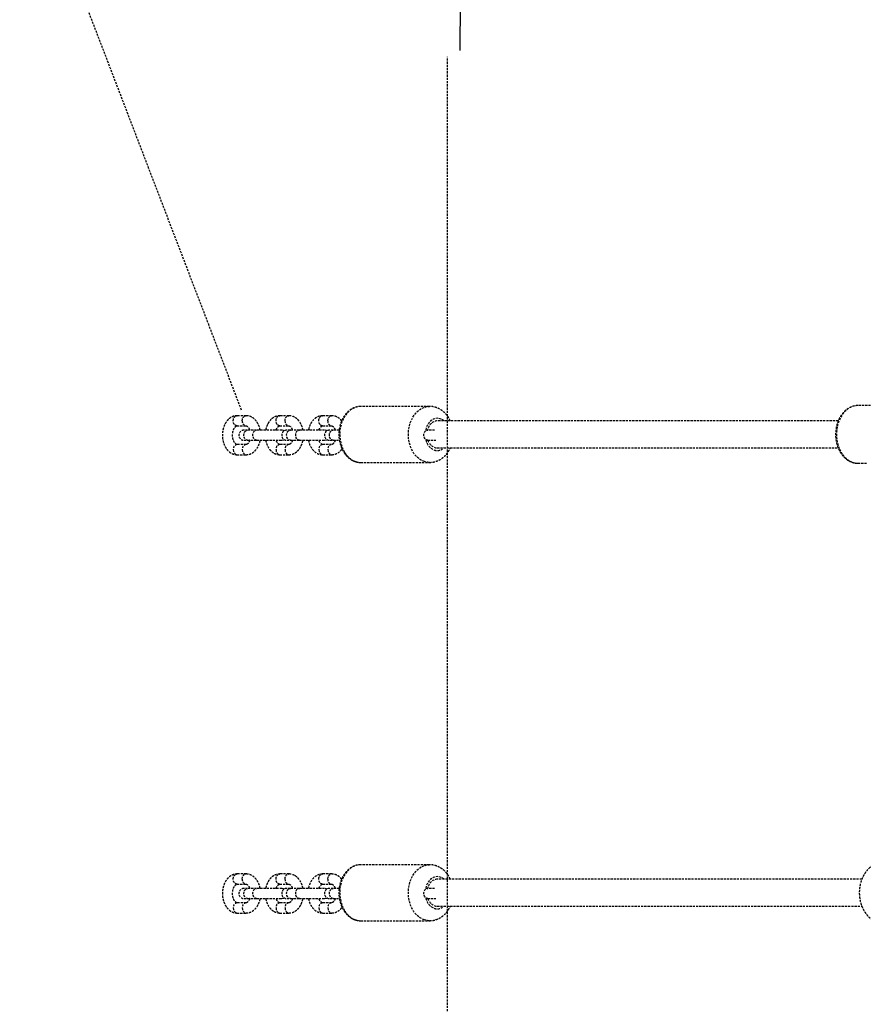
# Model space of a CAD drawing. Units: millimetres. Extents: x 150671 to 163405, y 22006 to 34260.
# Drawn here: x 153302 to 153799, y 25426 to 26006 of the extents above; entities that cross this region are included whole.
import ezdxf

# ---------------------------------------------------------------- set-up
doc = ezdxf.new("R2010")
doc.units = ezdxf.units.MM
doc.header["$PDSIZE"] = -1
doc.linetypes.add('HIDDEN', pattern=[1.905, 1.27, -0.635])
doc.styles.add('ROMANS8', font='romans.shx')
doc.dimstyles.new('ISO-25$0', dxfattribs={"dimtxt": 2.5, "dimasz": 2.5, "dimexe": 1.25, "dimexo": 0.625, "dimtad": 1, "dimtxsty": 'Standard', "dimcen": 2.5, "dimadec": 0, "dimazin": 0, "dimtfac": 1, "dimtmove": 0, "dimatfit": 3, "dimfxl": 1, "dimarcsym": 0})
doc.dimstyles.new('ISO-25$4', dxfattribs={"dimtxt": 2.5, "dimasz": 2.5, "dimexe": 1.25, "dimexo": 0.625, "dimtad": 1, "dimtxsty": 'Standard', "dimcen": 2.5, "dimadec": 0, "dimazin": 0, "dimtfac": 1, "dimtmove": 0, "dimatfit": 3, "dimfxl": 1, "dimarcsym": 0})

# ---------------------------------------------------------------- blocks, each defined once
blk = doc.blocks.new('*D25')
at = {"color": 0, "linetype": 'HIDDEN', "lineweight": -2, "transparency": 16777216}
for p, q in [((154682.13, 29677.27), (151099.72, 29677.27)), ((151100.72, 29577.27), (151100.72, 26749.57)), ((151100.72, 23583.77), (151100.72, 26411.47)), ((154640.56, 23483.77), (151099.72, 23483.77))]:
    blk.add_line(p, q, dxfattribs=at)
at = {"color": 0, "linetype": 'HIDDEN', "transparency": 16777216}
for points in [[(151084.05, 29577.27), (151117.38, 29577.27), (151100.72, 29677.27)], [(151084.05, 23583.77), (151117.38, 23583.77), (151100.72, 23483.77)]]:
    blk.add_solid(points, dxfattribs=at)
at = {"layer": 'Defpoints', "color": 0, "linetype": 'HIDDEN', "transparency": 16777216}
for p in [(154683.13, 29677.27), (151100.72, 23483.77), (154641.56, 23483.77)]:
    blk.add_point(p, dxfattribs=at)
at = {"color": 7, "linetype": 'HIDDEN', "transparency": 16777216, "insert": (151100.72, 26580.52), "char_height": 200, "attachment_point": 5, "style": 'ROMANS8'}
blk.add_mtext('6,20m.', dxfattribs=at)
blk = doc.blocks.new('*D31')
at = {"color": 0, "linetype": 'HIDDEN', "lineweight": -2, "transparency": 16777216}
for p, q in [((152578.31, 27742.54), (152678.31, 27742.54)), ((152678.31, 27742.54), (152859.62, 27269.72)), ((153432.48, 25775.79), (152895.42, 27176.35))]:
    blk.add_line(p, q, dxfattribs=at)
at = {"color": 0, "linetype": 'HIDDEN', "transparency": 16777216}
blk.add_solid([(152875.18, 27275.69), (152844.05, 27263.75), (152895.42, 27176.35)], dxfattribs=at)
at = {"layer": 'Defpoints', "color": 0, "linetype": 'HIDDEN', "transparency": 16777216}
for p in [(152895.42, 27176.35), (153432.48, 25775.79)]:
    blk.add_point(p, dxfattribs=at)
at = {"color": 7, "linetype": 'HIDDEN', "transparency": 16777216, "insert": (151942.59, 27742.54), "char_height": 200, "attachment_point": 5, "style": 'ROMANS8'}
blk.add_mtext('R1,50m.', dxfattribs=at)

msp = doc.modelspace()

# ---------------------------------------------------------------- linework, layer by layer
at = {"color": 7, "linetype": 'HIDDEN'}
for p, q in [((153553.807, 24974.052), (153553.807, 25984.052)), ((153795.498, 25778.53), (153795.338, 25778.529)), ((153835.268, 25778.53), (153795.498, 25778.53)), ((153543.068, 25778.03), (153502.634, 25778.03)), ((153435.128, 25772.571), (153429.825, 25772.571)), ((153460.316, 25772.571), (153455.014, 25772.571)), ((153485.505, 25772.571), (153480.202, 25772.571)), ((153783.846, 25769.53), (153547.708, 25769.53)), ((153429.825, 25766.571), (153435.128, 25766.571)), ((153436.053, 25764.071), (153433.92, 25764.071)), ((153441.358, 25764.071), (153436.055, 25764.071)), ((153456.222, 25764.071), (153441.358, 25764.071)), ((153455.014, 25766.571), (153460.316, 25766.571)), ((153461.242, 25764.071), (153459.108, 25764.071)), ((153466.546, 25764.071), (153461.243, 25764.071)), ((153481.41, 25764.071), (153466.546, 25764.071)), ((153480.202, 25766.571), (153485.505, 25766.571)), ((153486.43, 25764.071), (153484.296, 25764.071)), ((153489.931, 25764.071), (153486.431, 25764.071)), ((153542.111, 25764.071), (153541.014, 25764.071)), ((153546.175, 25764.071), (153542.111, 25764.071)), ((153435.128, 25755.571), (153429.825, 25755.571)), ((153429.876, 25755.571), (153429.825, 25755.571)), ((153433.92, 25758.071), (153436.05, 25758.071)), ((153436.055, 25758.071), (153441.358, 25758.071)), ((153441.358, 25758.071), (153456.222, 25758.071)), ((153460.316, 25755.571), (153455.014, 25755.571)), ((153455.064, 25755.571), (153455.014, 25755.571)), ((153459.108, 25758.071), (153461.238, 25758.071)), ((153461.243, 25758.071), (153466.546, 25758.071)), ((153466.546, 25758.071), (153481.41, 25758.071)), ((153485.505, 25755.571), (153480.202, 25755.571)), ((153480.252, 25755.571), (153480.202, 25755.571)), ((153484.296, 25758.071), (153486.426, 25758.071)), ((153486.431, 25758.071), (153490.09, 25758.071)), ((153541.013, 25758.071), (153542.111, 25758.071)), ((153542.111, 25758.071), (153546.807, 25758.071)), ((153429.825, 25749.571), (153435.128, 25749.571)), ((153455.014, 25749.571), (153460.316, 25749.571)), ((153480.202, 25749.571), (153485.505, 25749.571)), ((153547.708, 25753.53), (153783.842, 25753.53)), ((153502.634, 25745.03), (153543.068, 25745.03)), ((153795.498, 25744.53), (153800.48, 25744.53)), ((153543.068, 25508.03), (153502.634, 25508.03)), ((153435.128, 25502.571), (153429.825, 25502.571)), ((153460.316, 25502.571), (153455.014, 25502.571)), ((153485.505, 25502.571), (153480.202, 25502.571)), ((153429.825, 25496.571), (153435.128, 25496.571)), ((153455.014, 25496.571), (153460.316, 25496.571)), ((153480.202, 25496.571), (153485.505, 25496.571)), ((153797.757, 25499.53), (153547.708, 25499.53)), ((153436.053, 25494.071), (153433.92, 25494.071)), ((153441.358, 25494.071), (153436.055, 25494.071)), ((153456.222, 25494.071), (153441.358, 25494.071)), ((153461.242, 25494.071), (153459.108, 25494.071)), ((153466.546, 25494.071), (153461.243, 25494.071)), ((153481.41, 25494.071), (153466.546, 25494.071)), ((153486.43, 25494.071), (153484.296, 25494.071)), ((153489.931, 25494.071), (153486.431, 25494.071)), ((153542.111, 25494.071), (153541.014, 25494.071)), ((153546.175, 25494.071), (153542.111, 25494.071)), ((153435.128, 25485.571), (153429.825, 25485.571)), ((153429.876, 25485.571), (153429.825, 25485.571)), ((153433.92, 25488.071), (153436.05, 25488.071)), ((153436.055, 25488.071), (153441.358, 25488.071)), ((153441.358, 25488.071), (153456.222, 25488.071)), ((153460.316, 25485.571), (153455.014, 25485.571)), ((153455.064, 25485.571), (153455.014, 25485.571)), ((153459.108, 25488.071), (153461.238, 25488.071)), ((153461.243, 25488.071), (153466.546, 25488.071)), ((153466.546, 25488.071), (153481.41, 25488.071)), ((153485.505, 25485.571), (153480.202, 25485.571)), ((153480.252, 25485.571), (153480.202, 25485.571)), ((153484.296, 25488.071), (153486.426, 25488.071)), ((153486.431, 25488.071), (153490.09, 25488.071)), ((153541.013, 25488.071), (153542.111, 25488.071)), ((153542.111, 25488.071), (153546.807, 25488.071)), ((153547.708, 25483.53), (153797.795, 25483.53)), ((153429.825, 25479.571), (153435.128, 25479.571)), ((153455.014, 25479.571), (153460.316, 25479.571)), ((153480.202, 25479.571), (153485.505, 25479.571)), ((153502.634, 25475.03), (153543.068, 25475.03))]:
    msp.add_line(p, q, dxfattribs=at)
at = {"color": 7, "linetype": 'HIDDEN', "flags": 128}
for points in [[(153795.338, 25778.529), (153794.672, 25778.495), (153792.831, 25778.153), (153791.047, 25777.458), (153789.358, 25776.422), (153787.8, 25775.07), (153786.406, 25773.429), (153785.206, 25771.534), (153784.225, 25769.426), (153783.484, 25767.15), (153783, 25764.754), (153782.782, 25762.289), (153782.834, 25759.808), (153783.157, 25757.364), (153783.743, 25755.009), (153784.579, 25752.793), (153785.648, 25750.762), (153786.927, 25748.962), (153788.388, 25747.429), (153790.001, 25746.197), (153791.732, 25745.292), (153793.542, 25744.732), (153795.394, 25744.531), (153795.498, 25744.53)], [(153502.634, 25778.03), (153501.076, 25777.899), (153499.309, 25777.422), (153497.612, 25776.606), (153496.022, 25775.468), (153494.573, 25774.034), (153493.295, 25772.333), (153492.217, 25770.402), (153491.361, 25768.282), (153490.745, 25766.018), (153490.383, 25763.658), (153490.281, 25761.253), (153490.443, 25758.854), (153490.865, 25756.512), (153491.537, 25754.277), (153492.446, 25752.196), (153493.573, 25750.315), (153494.892, 25748.672), (153496.376, 25747.304), (153497.994, 25746.238), (153499.711, 25745.499)], [(153540.144, 25745.499), (153538.428, 25746.238), (153536.81, 25747.304), (153535.326, 25748.672), (153534.006, 25750.315), (153532.88, 25752.196), (153531.971, 25754.277), (153531.299, 25756.512), (153530.877, 25758.854), (153530.715, 25761.253), (153530.816, 25763.658), (153531.179, 25766.018), (153531.795, 25768.282), (153532.651, 25770.402), (153533.729, 25772.333), (153535.006, 25774.034), (153536.455, 25775.468), (153538.045, 25776.606), (153539.742, 25777.422), (153541.51, 25777.899), (153543.058, 25778.03)], [(153432.882, 25769.571), (153433.017, 25770.597), (153433.407, 25771.5), (153434.005, 25772.169), (153434.738, 25772.526), (153435.129, 25772.571)], [(153458.07, 25769.571), (153458.206, 25770.597), (153458.596, 25771.5), (153459.193, 25772.169), (153459.926, 25772.526), (153460.317, 25772.571)], [(153483.258, 25769.571), (153483.394, 25770.597), (153483.784, 25771.5), (153484.381, 25772.169), (153485.115, 25772.526), (153485.506, 25772.571)], [(153551.544, 25769.53), (153550.707, 25770.145), (153549.391, 25770.761), (153548.01, 25771.022), (153546.618, 25770.918), (153545.267, 25770.454), (153544.011, 25769.647), (153542.896, 25768.528), (153541.967, 25767.14), (153541.258, 25765.536), (153540.852, 25764.064)], [(153436.055, 25758.071), (153435.195, 25758.3), (153434.467, 25758.95), (153433.98, 25759.923), (153433.809, 25761.071), (153433.98, 25762.219), (153434.467, 25763.193), (153435.195, 25763.843), (153436.055, 25764.071), (153436.055, 25764.071)], [(153441.358, 25758.071), (153440.59, 25758.252), (153439.914, 25758.773), (153439.413, 25759.571), (153439.146, 25760.55), (153439.146, 25761.592), (153439.413, 25762.571), (153439.914, 25763.37), (153440.59, 25763.89), (153441.358, 25764.071)], [(153457.665, 25763.702), (153457.248, 25763.89), (153456.222, 25764.071)], [(153461.243, 25758.071), (153460.384, 25758.3), (153459.655, 25758.95), (153459.168, 25759.923), (153458.997, 25761.071), (153459.168, 25762.219), (153459.655, 25763.193), (153460.384, 25763.843), (153461.243, 25764.071), (153461.243, 25764.071)], [(153466.546, 25758.071), (153465.778, 25758.252), (153465.102, 25758.773), (153464.601, 25759.571), (153464.334, 25760.55), (153464.334, 25761.592), (153464.601, 25762.571), (153465.102, 25763.37), (153465.778, 25763.89), (153466.546, 25764.071)], [(153482.853, 25763.702), (153482.437, 25763.89), (153481.41, 25764.071)], [(153542.111, 25758.071), (153541.342, 25758.252), (153540.667, 25758.773), (153540.165, 25759.571), (153539.898, 25760.55), (153539.898, 25761.592), (153540.165, 25762.571), (153540.667, 25763.37), (153541.342, 25763.89), (153542.111, 25764.071)], [(153456.222, 25758.071), (153457.248, 25758.252), (153457.665, 25758.441)], [(153481.41, 25758.071), (153482.437, 25758.252), (153482.853, 25758.441)], [(153427.579, 25752.571), (153427.715, 25751.545), (153428.105, 25750.643), (153428.702, 25749.973), (153429.435, 25749.617), (153429.825, 25749.571)], [(153432.882, 25752.571), (153433.017, 25751.545), (153433.407, 25750.643), (153434.005, 25749.973), (153434.738, 25749.617), (153435.129, 25749.571)], [(153452.767, 25752.571), (153452.903, 25751.545), (153453.293, 25750.643), (153453.89, 25749.973), (153454.624, 25749.617), (153455.014, 25749.571)], [(153458.07, 25752.571), (153458.206, 25751.545), (153458.596, 25750.643), (153459.193, 25749.973), (153459.926, 25749.617), (153460.318, 25749.571)], [(153477.956, 25752.571), (153478.091, 25751.545), (153478.481, 25750.643), (153479.079, 25749.973), (153479.812, 25749.617), (153480.202, 25749.571)], [(153483.258, 25752.571), (153483.394, 25751.545), (153483.784, 25750.643), (153484.381, 25749.973), (153485.115, 25749.617), (153485.506, 25749.571)], [(153499.711, 25745.499), (153501.489, 25745.101), (153502.634, 25745.03)], [(153543.057, 25745.03), (153541.923, 25745.101), (153540.144, 25745.499)], [(153502.634, 25508.03), (153501.076, 25507.899), (153499.309, 25507.422), (153497.612, 25506.606), (153496.022, 25505.468), (153494.573, 25504.034), (153493.295, 25502.333), (153492.217, 25500.402), (153491.361, 25498.282), (153490.745, 25496.018), (153490.383, 25493.658), (153490.281, 25491.253), (153490.443, 25488.854), (153490.865, 25486.512), (153491.537, 25484.277), (153492.446, 25482.196), (153493.573, 25480.315), (153494.892, 25478.672), (153496.376, 25477.304), (153497.994, 25476.238), (153499.711, 25475.499)], [(153540.144, 25475.499), (153538.428, 25476.238), (153536.81, 25477.304), (153535.326, 25478.672), (153534.006, 25480.315), (153532.88, 25482.196), (153531.971, 25484.277), (153531.299, 25486.512), (153530.877, 25488.854), (153530.715, 25491.253), (153530.816, 25493.658), (153531.179, 25496.018), (153531.795, 25498.282), (153532.651, 25500.402), (153533.729, 25502.333), (153535.006, 25504.034), (153536.455, 25505.468), (153538.045, 25506.606), (153539.742, 25507.422), (153541.51, 25507.899), (153543.058, 25508.03)], [(153432.882, 25499.571), (153433.017, 25500.597), (153433.407, 25501.5), (153434.005, 25502.169), (153434.738, 25502.526), (153435.129, 25502.571)], [(153458.07, 25499.571), (153458.206, 25500.597), (153458.596, 25501.5), (153459.193, 25502.169), (153459.926, 25502.526), (153460.317, 25502.571)], [(153483.258, 25499.571), (153483.394, 25500.597), (153483.784, 25501.5), (153484.381, 25502.169), (153485.115, 25502.526), (153485.506, 25502.571)], [(153551.544, 25499.53), (153550.707, 25500.145), (153549.391, 25500.761), (153548.01, 25501.022), (153546.618, 25500.918), (153545.267, 25500.454), (153544.011, 25499.647), (153542.896, 25498.528), (153541.967, 25497.14), (153541.258, 25495.536), (153540.852, 25494.064)], [(153436.055, 25488.071), (153435.195, 25488.3), (153434.467, 25488.95), (153433.98, 25489.923), (153433.809, 25491.071), (153433.98, 25492.219), (153434.467, 25493.193), (153435.195, 25493.843), (153436.055, 25494.071), (153436.055, 25494.071)], [(153441.358, 25488.071), (153440.59, 25488.252), (153439.914, 25488.773), (153439.413, 25489.571), (153439.146, 25490.55), (153439.146, 25491.592), (153439.413, 25492.571), (153439.914, 25493.37), (153440.59, 25493.89), (153441.358, 25494.071), (153441.358, 25494.071)], [(153457.665, 25493.702), (153457.248, 25493.89), (153456.222, 25494.071)], [(153456.222, 25488.071), (153457.248, 25488.252), (153457.665, 25488.441)], [(153461.243, 25488.071), (153460.384, 25488.3), (153459.655, 25488.95), (153459.168, 25489.923), (153458.997, 25491.071), (153459.168, 25492.219), (153459.655, 25493.193), (153460.384, 25493.843), (153461.243, 25494.071), (153461.243, 25494.071)], [(153466.546, 25488.071), (153465.778, 25488.252), (153465.102, 25488.773), (153464.601, 25489.571), (153464.334, 25490.55), (153464.334, 25491.592), (153464.601, 25492.571), (153465.102, 25493.37), (153465.778, 25493.89), (153466.546, 25494.071), (153466.546, 25494.071)], [(153482.853, 25493.702), (153482.437, 25493.89), (153481.41, 25494.071)], [(153481.41, 25488.071), (153482.437, 25488.252), (153482.853, 25488.441)], [(153486.431, 25488.071), (153485.572, 25488.3), (153484.843, 25488.95), (153484.356, 25489.923), (153484.185, 25491.071), (153484.356, 25492.219), (153484.843, 25493.193), (153485.572, 25493.843), (153486.431, 25494.071), (153486.431, 25494.071)], [(153542.111, 25488.071), (153541.342, 25488.252), (153540.667, 25488.773), (153540.165, 25489.571), (153539.898, 25490.55), (153539.898, 25491.592), (153540.165, 25492.571), (153540.667, 25493.37), (153541.342, 25493.89), (153542.111, 25494.071), (153542.111, 25494.071)], [(153427.579, 25482.571), (153427.715, 25481.545), (153428.105, 25480.643), (153428.702, 25479.973), (153429.435, 25479.617), (153429.825, 25479.571)], [(153432.882, 25482.571), (153433.017, 25481.545), (153433.407, 25480.643), (153434.005, 25479.973), (153434.738, 25479.617), (153435.129, 25479.571)], [(153452.767, 25482.571), (153452.903, 25481.545), (153453.293, 25480.643), (153453.89, 25479.973), (153454.624, 25479.617), (153455.014, 25479.571)], [(153458.07, 25482.571), (153458.206, 25481.545), (153458.596, 25480.643), (153459.193, 25479.973), (153459.926, 25479.617), (153460.318, 25479.571)], [(153477.956, 25482.571), (153478.091, 25481.545), (153478.481, 25480.643), (153479.079, 25479.973), (153479.812, 25479.617), (153480.202, 25479.571)], [(153483.258, 25482.571), (153483.394, 25481.545), (153483.784, 25480.643), (153484.381, 25479.973), (153485.115, 25479.617), (153485.506, 25479.571)], [(153499.711, 25475.499), (153501.489, 25475.101), (153502.634, 25475.03)], [(153543.057, 25475.03), (153541.923, 25475.101), (153540.144, 25475.499)]]:
    msp.add_lwpolyline(points, dxfattribs=at)
at = {"linetype": 'HIDDEN', "ltscale": 100}
msp.add_arc((155069.254, 25984.06), 1508.223, 91.809333, 179.86308, dxfattribs=at)
at = {"color": 7, "linetype": 'HIDDEN'}
for centre, radius, start, end in [((153435.556, 25769.232), 2.695, 172.769911, 260.827365), ((153460.744, 25769.232), 2.695, 172.769911, 260.827365), ((153485.932, 25769.232), 2.695, 172.769911, 260.827365), ((153548.417, 25763.108), 6.461, 96.299951, 171.429196), ((153433.92, 25761.071), 3, 90, 270), ((153459.108, 25761.071), 3, 90, 270), ((153484.296, 25761.071), 3, 90, 270), ((153430.252, 25752.911), 2.695, 99.114246, 187.237538), ((153435.556, 25752.911), 2.695, 99.160666, 187.231703), ((153455.441, 25752.911), 2.695, 99.115878, 187.235906), ((153460.744, 25752.911), 2.695, 99.160666, 187.231703), ((153480.629, 25752.911), 2.695, 99.114247, 187.236078), ((153485.932, 25752.911), 2.695, 99.160666, 187.231703), ((153549.058, 25759.9), 8.183, 192.909881, 248.235666), ((153548.26, 25759.671), 6.165, 195.035592, 264.854558), ((153547.686, 25757.84), 5.784, 253.298982, 311.831409), ((153435.556, 25499.232), 2.695, 172.770822, 260.826044), ((153460.744, 25499.232), 2.695, 172.770822, 260.826044), ((153485.932, 25499.232), 2.695, 172.770822, 260.826044), ((153548.417, 25493.108), 6.461, 96.300163, 171.429219), ((153433.92, 25491.071), 3, 90, 270), ((153459.108, 25491.071), 3, 90, 270), ((153484.296, 25491.071), 3, 90, 270), ((153430.252, 25482.911), 2.695, 99.115167, 187.23689), ((153435.556, 25482.911), 2.695, 99.162513, 187.230403), ((153455.441, 25482.911), 2.695, 99.116799, 187.235258), ((153460.744, 25482.911), 2.695, 99.162513, 187.230403), ((153480.629, 25482.911), 2.695, 99.115168, 187.23543), ((153485.932, 25482.911), 2.695, 99.162513, 187.230403), ((153549.058, 25489.9), 8.183, 192.909775, 248.235773), ((153548.26, 25489.671), 6.165, 195.035731, 264.854418), ((153547.686, 25487.84), 5.783, 253.297874, 311.832518)]:
    msp.add_arc(centre, radius, start, end, dxfattribs=at)
for points, knots in [([(153795.322, 25778.495), (153795.131, 25778.501), (153794.336, 25778.528), (153792.945, 25778.254), (153791.198, 25777.676), (153789.535, 25776.78), (153787.983, 25775.61), (153786.569, 25774.175), (153785.317, 25772.503), (153784.254, 25770.622), (153783.399, 25768.569), (153782.769, 25766.382), (153782.376, 25764.105), (153782.227, 25761.779), (153782.324, 25759.446), (153782.667, 25757.15), (153783.25, 25754.933), (153784.066, 25752.834), (153785.102, 25750.895), (153786.341, 25749.154), (153787.763, 25747.646), (153789.338, 25746.407), (153791.034, 25745.457), (153792.812, 25744.834), (153794.41, 25744.525), (153795.401, 25744.559), (153795.781, 25744.572)], [0, 0, 0, 0, 0.0133447, 0.0555951, 0.0978321, 0.1402765, 0.1830782, 0.2262835, 0.269846, 0.3136703, 0.357656, 0.4017264, 0.4458324, 0.4899592, 0.5341126, 0.5783032, 0.6225421, 0.6668363, 0.7111777, 0.755516, 0.7997664, 0.8438053, 0.8874917, 0.9307204, 0.9734797, 1, 1, 1, 1]), ([(153502.721, 25777.997), (153502.542, 25778.008), (153501.768, 25778.056), (153500.4, 25777.821), (153498.668, 25777.293), (153497.017, 25776.444), (153495.474, 25775.32), (153494.066, 25773.93), (153492.818, 25772.3), (153491.758, 25770.458), (153490.905, 25768.443), (153490.276, 25766.292), (153489.885, 25764.049), (153489.737, 25761.757), (153489.836, 25759.459), (153490.181, 25757.198), (153490.767, 25755.016), (153491.586, 25752.957), (153492.624, 25751.058), (153493.864, 25749.362), (153495.284, 25747.901), (153496.856, 25746.716), (153498.267, 25745.959), (153499.151, 25745.645), (153499.446, 25745.54)], [0, 0, 0, 0, 0.01395371, 0.06044244, 0.10688431, 0.15352497, 0.20055665, 0.24804825, 0.29595905, 0.34418197, 0.39259948, 0.4411208, 0.48968565, 0.53827593, 0.58689767, 0.6355633, 0.68428572, 0.73307327, 0.78191231, 0.83074285, 0.8794622, 0.92792047, 0.97595545, 1, 1, 1, 1]), ([(153555.415, 25769.53), (153555.14, 25770.093), (153554.528, 25771.345), (153553.271, 25773.069), (153551.732, 25774.683), (153549.996, 25776.008), (153548.119, 25777.023), (153546.152, 25777.687), (153544.448, 25778.017), (153543.416, 25777.997), (153543.059, 25777.991)], [0, 0, 0, 0, 0.1150643, 0.256226, 0.3963654, 0.5344655, 0.6697774, 0.8020399, 0.9314893, 1, 1, 1, 1]), ([(153429.825, 25772.571), (153429.484, 25772.556), (153428.66, 25772.519), (153427.385, 25772.169), (153426.061, 25771.513), (153424.85, 25770.588), (153423.769, 25769.411), (153422.842, 25767.999), (153422.096, 25766.383), (153421.556, 25764.61), (153421.24, 25762.734), (153421.154, 25760.811), (153421.303, 25758.89), (153421.685, 25757.019), (153422.3, 25755.246), (153423.144, 25753.618), (153424.208, 25752.192), (153425.423, 25751.067), (153426.773, 25750.231), (153428.164, 25749.725), (153429.217, 25749.578), (153429.752, 25749.572), (153429.825, 25749.571)], [0, 0, 0, 0, 0.0347349, 0.0838432, 0.132979, 0.1830543, 0.2346561, 0.2878605, 0.3422486, 0.3972271, 0.4523092, 0.5074266, 0.5626727, 0.6181731, 0.6740761, 0.7304789, 0.7872138, 0.8435616, 0.8925841, 0.9455682, 0.9925411, 1, 1, 1, 1]), ([(153427.579, 25769.571), (153427.613, 25769.964), (153427.68, 25770.751), (153428.2, 25771.742), (153428.942, 25772.436), (153429.531, 25772.526), (153429.825, 25772.571)], [0, 0, 0, 0, 0.2499987, 0.500002, 0.7499992, 1, 1, 1, 1]), ([(153429.825, 25766.571), (153429.531, 25766.616), (153428.942, 25766.707), (153428.2, 25767.4), (153427.68, 25768.392), (153427.613, 25769.178), (153427.579, 25769.571)], [0, 0, 0, 0, 0.2500008, 0.499998, 0.7500013, 1, 1, 1, 1]), ([(153443.442, 25764.071), (153443.378, 25764.417), (153443.198, 25765.393), (153442.646, 25766.895), (153441.811, 25768.525), (153440.745, 25769.951), (153439.53, 25771.076), (153438.181, 25771.911), (153436.79, 25772.418), (153435.736, 25772.565), (153435.202, 25772.571), (153435.128, 25772.571)], [0, 0, 0, 0, 0.07443484, 0.20994556, 0.34667073, 0.48419927, 0.62078912, 0.73962224, 0.86805818, 0.98192275, 1, 1, 1, 1]), ([(153455.014, 25772.571), (153454.672, 25772.556), (153453.848, 25772.519), (153452.573, 25772.169), (153451.249, 25771.513), (153450.038, 25770.588), (153448.958, 25769.411), (153448.027, 25768), (153447.295, 25766.379), (153446.846, 25765.046), (153446.721, 25764.247), (153446.694, 25764.071)], [0, 0, 0, 0, 0.0841711, 0.2031728, 0.322241, 0.4435828, 0.5686268, 0.6975542, 0.8293499, 0.9625777, 1, 1, 1, 1]), ([(153452.767, 25769.571), (153452.801, 25769.964), (153452.869, 25770.751), (153453.388, 25771.742), (153454.131, 25772.436), (153454.719, 25772.526), (153455.014, 25772.571)], [0, 0, 0, 0, 0.2500014, 0.5, 0.7499982, 1, 1, 1, 1]), ([(153455.014, 25766.571), (153454.719, 25766.616), (153454.131, 25766.707), (153453.388, 25767.4), (153452.869, 25768.392), (153452.801, 25769.178), (153452.767, 25769.571)], [0, 0, 0, 0, 0.2500018, 0.5, 0.7499986, 1, 1, 1, 1]), ([(153468.63, 25764.071), (153468.567, 25764.417), (153468.387, 25765.393), (153467.834, 25766.895), (153466.999, 25768.525), (153465.933, 25769.951), (153464.719, 25771.076), (153463.369, 25771.911), (153461.978, 25772.418), (153460.924, 25772.565), (153460.39, 25772.571), (153460.316, 25772.571)], [0, 0, 0, 0, 0.07443391, 0.20994575, 0.34667072, 0.48419684, 0.62078643, 0.73962246, 0.86805488, 0.98191931, 1, 1, 1, 1]), ([(153480.202, 25772.571), (153479.86, 25772.556), (153479.036, 25772.519), (153477.761, 25772.169), (153476.438, 25771.514), (153475.226, 25770.588), (153474.146, 25769.411), (153473.215, 25768), (153472.483, 25766.379), (153472.035, 25765.046), (153471.909, 25764.247), (153471.882, 25764.071)], [0, 0, 0, 0, 0.08417439, 0.20317235, 0.32224334, 0.44358482, 0.56862854, 0.69755558, 0.82935086, 0.96257714, 1, 1, 1, 1]), ([(153477.956, 25769.571), (153477.989, 25769.964), (153478.057, 25770.751), (153478.576, 25771.742), (153479.319, 25772.436), (153479.907, 25772.526), (153480.202, 25772.571)], [0, 0, 0, 0, 0.2499994, 0.4999959, 0.7500001, 1, 1, 1, 1]), ([(153480.202, 25766.571), (153479.907, 25766.616), (153479.319, 25766.707), (153478.576, 25767.4), (153478.057, 25768.392), (153477.989, 25769.178), (153477.956, 25769.571)], [0, 0, 0, 0, 0.2499999, 0.5000041, 0.7500006, 1, 1, 1, 1]), ([(153491.397, 25769.495), (153491.295, 25769.636), (153490.847, 25770.258), (153489.898, 25771.067), (153488.56, 25771.914), (153487.165, 25772.417), (153486.113, 25772.565), (153485.578, 25772.571), (153485.505, 25772.571)], [0, 0, 0, 0, 0.0724227, 0.318054, 0.5317531, 0.7627211, 0.9674853, 1, 1, 1, 1]), ([(153429.825, 25755.571), (153429.788, 25755.573), (153429.671, 25755.578), (153429.434, 25755.647), (153429.008, 25755.917), (153428.512, 25756.435), (153428.017, 25757.217), (153427.593, 25758.244), (153427.3, 25759.44), (153427.167, 25760.738), (153427.212, 25762.062), (153427.429, 25763.326), (153427.796, 25764.448), (153428.267, 25765.36), (153428.778, 25766.016), (153429.252, 25766.401), (153429.6, 25766.555), (153429.751, 25766.566), (153429.825, 25766.571)], [0, 0, 0, 0, 0.0324823, 0.102053, 0.1651119, 0.2254505, 0.2895735, 0.3536013, 0.4181814, 0.4834559, 0.5491005, 0.614597, 0.6793604, 0.7431226, 0.8061017, 0.8693723, 0.9350903, 1, 1, 1, 1]), ([(153435.128, 25766.571), (153435.165, 25766.57), (153435.282, 25766.564), (153435.52, 25766.496), (153435.947, 25766.227), (153436.439, 25765.705), (153436.911, 25764.989), (153437.151, 25764.354), (153437.257, 25764.071)], [0, 0, 0, 0, 0.0952008, 0.2991053, 0.483927, 0.6607743, 0.8487075, 1, 1, 1, 1]), ([(153452.891, 25764.071), (153452.927, 25764.19), (153453.078, 25764.68), (153453.46, 25765.353), (153453.965, 25766.018), (153454.441, 25766.4), (153454.788, 25766.555), (153454.939, 25766.566), (153455.014, 25766.571)], [0, 0, 0, 0, 0.0596237, 0.2466291, 0.4313319, 0.6168958, 0.8096321, 1, 1, 1, 1]), ([(153460.316, 25766.571), (153460.354, 25766.57), (153460.47, 25766.564), (153460.708, 25766.496), (153461.135, 25766.227), (153461.628, 25765.705), (153462.1, 25764.989), (153462.339, 25764.354), (153462.445, 25764.071)], [0, 0, 0, 0, 0.09520191, 0.29910602, 0.48392456, 0.66077149, 0.84870779, 1, 1, 1, 1]), ([(153478.079, 25764.071), (153478.116, 25764.19), (153478.266, 25764.68), (153478.648, 25765.353), (153479.153, 25766.018), (153479.629, 25766.4), (153479.976, 25766.555), (153480.127, 25766.566), (153480.202, 25766.571)], [0, 0, 0, 0, 0.0596237, 0.2466262, 0.431329, 0.6168932, 0.8096319, 1, 1, 1, 1]), ([(153486.431, 25758.071), (153486.137, 25758.116), (153485.549, 25758.207), (153484.802, 25758.9), (153484.302, 25759.892), (153484.127, 25761.071), (153484.302, 25762.251), (153484.802, 25763.242), (153485.549, 25763.936), (153486.137, 25764.026), (153486.431, 25764.071)], [0, 0, 0, 0, 0.1250011, 0.25, 0.3749993, 0.4999992, 0.6250007, 0.75, 0.8749989, 1, 1, 1, 1]), ([(153485.505, 25766.571), (153485.542, 25766.57), (153485.659, 25766.564), (153485.896, 25766.496), (153486.323, 25766.227), (153486.816, 25765.705), (153487.288, 25764.989), (153487.527, 25764.354), (153487.634, 25764.071)], [0, 0, 0, 0, 0.0952019, 0.299106, 0.4839245, 0.6607718, 0.8487078, 1, 1, 1, 1]), ([(153437.251, 25758.071), (153437.214, 25757.953), (153437.064, 25757.463), (153436.682, 25756.79), (153436.177, 25756.125), (153435.701, 25755.742), (153435.354, 25755.588), (153435.203, 25755.577), (153435.128, 25755.571)], [0, 0, 0, 0, 0.05962573, 0.24662649, 0.4313307, 0.61689466, 0.80963356, 1, 1, 1, 1]), ([(153435.128, 25749.571), (153435.47, 25749.587), (153436.294, 25749.624), (153437.569, 25749.974), (153438.893, 25750.629), (153440.104, 25751.555), (153441.184, 25752.732), (153442.115, 25754.143), (153442.847, 25755.763), (153443.296, 25757.097), (153443.421, 25757.896), (153443.448, 25758.071)], [0, 0, 0, 0, 0.0841711, 0.2031694, 0.3222405, 0.4435826, 0.5686265, 0.6975538, 0.8293489, 0.9625767, 1, 1, 1, 1]), ([(153446.7, 25758.071), (153446.764, 25757.725), (153446.944, 25756.75), (153447.496, 25755.248), (153448.331, 25753.618), (153449.397, 25752.192), (153450.611, 25751.067), (153451.961, 25750.231), (153453.352, 25749.725), (153454.406, 25749.578), (153454.94, 25749.572), (153455.014, 25749.571)], [0, 0, 0, 0, 0.0744349, 0.2099463, 0.3466713, 0.484197, 0.6207893, 0.7396223, 0.8680549, 0.9819193, 1, 1, 1, 1]), ([(153455.014, 25755.571), (153454.976, 25755.573), (153454.86, 25755.578), (153454.622, 25755.647), (153454.195, 25755.916), (153453.702, 25756.438), (153453.23, 25757.154), (153452.991, 25757.788), (153452.885, 25758.071)], [0, 0, 0, 0, 0.0952021, 0.2991068, 0.4839258, 0.6607722, 0.8487102, 1, 1, 1, 1]), ([(153462.439, 25758.071), (153462.403, 25757.953), (153462.252, 25757.463), (153461.87, 25756.79), (153461.365, 25756.125), (153460.889, 25755.742), (153460.542, 25755.588), (153460.391, 25755.577), (153460.316, 25755.571)], [0, 0, 0, 0, 0.0596256, 0.2466259, 0.4313329, 0.6168965, 0.8096325, 1, 1, 1, 1]), ([(153460.316, 25749.571), (153460.658, 25749.587), (153461.482, 25749.624), (153462.757, 25749.974), (153464.081, 25750.629), (153465.292, 25751.555), (153466.372, 25752.732), (153467.303, 25754.143), (153468.036, 25755.763), (153468.484, 25757.097), (153468.609, 25757.896), (153468.636, 25758.071)], [0, 0, 0, 0, 0.084171, 0.2031725, 0.3222403, 0.4435821, 0.5686259, 0.6975531, 0.8293497, 0.9625761, 1, 1, 1, 1]), ([(153471.888, 25758.071), (153471.952, 25757.725), (153472.132, 25756.75), (153472.684, 25755.248), (153473.519, 25753.618), (153474.585, 25752.192), (153475.8, 25751.067), (153477.149, 25750.231), (153478.54, 25749.725), (153479.594, 25749.578), (153480.129, 25749.572), (153480.202, 25749.571)], [0, 0, 0, 0, 0.0744348, 0.2099446, 0.3466694, 0.4841972, 0.6207866, 0.7396193, 0.868055, 0.9819194, 1, 1, 1, 1]), ([(153480.202, 25755.571), (153480.165, 25755.573), (153480.048, 25755.578), (153479.81, 25755.647), (153479.383, 25755.916), (153478.891, 25756.438), (153478.419, 25757.154), (153478.179, 25757.788), (153478.073, 25758.071)], [0, 0, 0, 0, 0.09520183, 0.29910603, 0.48392759, 0.66077011, 0.84870779, 1, 1, 1, 1]), ([(153487.627, 25758.071), (153487.591, 25757.953), (153487.44, 25757.463), (153487.058, 25756.79), (153486.553, 25756.125), (153486.078, 25755.742), (153485.73, 25755.588), (153485.579, 25755.577), (153485.505, 25755.571)], [0, 0, 0, 0, 0.0596255, 0.2466259, 0.4313332, 0.616894, 0.8096323, 1, 1, 1, 1]), ([(153485.505, 25749.571), (153485.846, 25749.587), (153486.67, 25749.624), (153487.944, 25749.975), (153489.272, 25750.626), (153490.469, 25751.566), (153491.266, 25752.355), (153491.604, 25752.878), (153491.646, 25752.942)], [0, 0, 0, 0, 0.1436398, 0.3467045, 0.549888, 0.7569571, 0.9703385, 1, 1, 1, 1]), ([(153543.055, 25745.053), (153543.603, 25745.064), (153544.804, 25745.09), (153546.622, 25745.504), (153548.462, 25746.204), (153550.186, 25747.188), (153551.774, 25748.428), (153553.199, 25749.913), (153554.457, 25751.61), (153555.111, 25752.888), (153555.44, 25753.53)], [0, 0, 0, 0, 0.104829, 0.2301402, 0.355034, 0.4804592, 0.6072605, 0.7360716, 0.8672171, 1, 1, 1, 1]), ([(153499.446, 25745.54), (153499.784, 25745.443), (153500.704, 25745.179), (153501.877, 25744.997), (153502.699, 25745.056), (153502.922, 25745.072)], [0, 0, 0, 0, 0.2972716, 0.8096167, 1, 1, 1, 1]), ([(153502.721, 25507.997), (153502.542, 25508.008), (153501.768, 25508.056), (153500.4, 25507.821), (153498.668, 25507.293), (153497.017, 25506.444), (153495.474, 25505.32), (153494.066, 25503.93), (153492.818, 25502.3), (153491.758, 25500.458), (153490.905, 25498.443), (153490.276, 25496.292), (153489.885, 25494.049), (153489.737, 25491.757), (153489.836, 25489.459), (153490.181, 25487.198), (153490.767, 25485.016), (153491.586, 25482.957), (153492.624, 25481.058), (153493.864, 25479.362), (153495.284, 25477.901), (153496.856, 25476.716), (153498.267, 25475.959), (153499.151, 25475.645), (153499.446, 25475.54)], [0, 0, 0, 0, 0.0139537, 0.0604425, 0.1068843, 0.1535249, 0.2005566, 0.2480483, 0.2959593, 0.3441822, 0.3925997, 0.4411207, 0.4896859, 0.5382762, 0.5868979, 0.6355635, 0.6842853, 0.7330735, 0.7819125, 0.830743, 0.8794622, 0.9279204, 0.9759555, 1, 1, 1, 1]), ([(153555.415, 25499.53), (153555.14, 25500.093), (153554.528, 25501.345), (153553.271, 25503.069), (153551.732, 25504.683), (153549.996, 25506.008), (153548.119, 25507.023), (153546.152, 25507.687), (153544.448, 25508.017), (153543.416, 25507.997), (153543.059, 25507.991)], [0, 0, 0, 0, 0.115064, 0.2562258, 0.3963655, 0.5344655, 0.6697777, 0.8020398, 0.9314892, 1, 1, 1, 1]), ([(153813.059, 25510.51), (153812.949, 25510.517), (153812.107, 25510.568), (153810.543, 25510.358), (153808.429, 25509.878), (153806.426, 25509.089), (153804.556, 25508.052), (153802.835, 25506.775), (153801.278, 25505.277), (153799.898, 25503.57), (153798.708, 25501.666), (153797.725, 25499.581), (153796.97, 25497.337), (153796.461, 25494.966), (153796.215, 25492.507), (153796.245, 25490), (153796.562, 25487.482), (153797.177, 25484.992), (153798.065, 25482.671), (153799.184, 25480.569), (153800.476, 25478.722), (153801.957, 25477.082), (153803.606, 25475.67), (153805.399, 25474.501), (153807.38, 25473.554), (153809.523, 25472.884), (153811.457, 25472.569), (153812.633, 25472.541), (153813.049, 25472.53)], [0, 0, 0, 0, 0.0058823, 0.0450537, 0.0836246, 0.1217925, 0.1597845, 0.1978449, 0.2362342, 0.2752105, 0.3149978, 0.3557286, 0.3973952, 0.4398585, 0.4829371, 0.526538, 0.5707337, 0.6156122, 0.6612089, 0.7019897, 0.7420576, 0.7813598, 0.8199737, 0.8580371, 0.8956948, 0.9371755, 0.9777584, 1, 1, 1, 1]), ([(153429.825, 25502.571), (153429.484, 25502.556), (153428.66, 25502.519), (153427.385, 25502.169), (153426.061, 25501.513), (153424.85, 25500.588), (153423.769, 25499.411), (153422.842, 25497.999), (153422.096, 25496.383), (153421.556, 25494.61), (153421.24, 25492.734), (153421.154, 25490.811), (153421.303, 25488.89), (153421.685, 25487.019), (153422.3, 25485.246), (153423.144, 25483.618), (153424.208, 25482.192), (153425.423, 25481.067), (153426.773, 25480.231), (153428.164, 25479.725), (153429.217, 25479.578), (153429.752, 25479.572), (153429.825, 25479.571)], [0, 0, 0, 0, 0.0347349, 0.0838431, 0.1329791, 0.1830541, 0.2346562, 0.2878606, 0.3422485, 0.3972267, 0.4523087, 0.5074262, 0.5626722, 0.6181727, 0.674076, 0.7304789, 0.7872138, 0.8435615, 0.8925841, 0.9455682, 0.9925411, 1, 1, 1, 1]), ([(153427.579, 25499.571), (153427.613, 25499.965), (153427.68, 25500.751), (153428.2, 25501.742), (153428.942, 25502.436), (153429.531, 25502.526), (153429.825, 25502.571)], [0, 0, 0, 0, 0.249998, 0.4999996, 0.7499977, 1, 1, 1, 1]), ([(153443.442, 25494.071), (153443.378, 25494.417), (153443.198, 25495.393), (153442.646, 25496.895), (153441.811, 25498.525), (153440.745, 25499.951), (153439.53, 25501.076), (153438.181, 25501.911), (153436.79, 25502.418), (153435.736, 25502.565), (153435.202, 25502.571), (153435.128, 25502.571)], [0, 0, 0, 0, 0.0744348, 0.209946, 0.3466711, 0.4841992, 0.620789, 0.7396221, 0.8680581, 0.9819228, 1, 1, 1, 1]), ([(153455.014, 25502.571), (153454.672, 25502.556), (153453.848, 25502.519), (153452.573, 25502.169), (153451.249, 25501.513), (153450.038, 25500.588), (153448.958, 25499.411), (153448.027, 25498), (153447.295, 25496.379), (153446.846, 25495.046), (153446.721, 25494.247), (153446.694, 25494.071)], [0, 0, 0, 0, 0.0841711, 0.2031724, 0.322241, 0.4435819, 0.5686266, 0.6975538, 0.8293489, 0.9625757, 1, 1, 1, 1]), ([(153452.767, 25499.571), (153452.801, 25499.965), (153452.869, 25500.751), (153453.388, 25501.742), (153454.131, 25502.436), (153454.719, 25502.526), (153455.014, 25502.571)], [0, 0, 0, 0, 0.2500008, 0.4999976, 0.7499967, 1, 1, 1, 1]), ([(153468.63, 25494.071), (153468.567, 25494.417), (153468.387, 25495.393), (153467.834, 25496.895), (153466.999, 25498.525), (153465.933, 25499.951), (153464.719, 25501.076), (153463.369, 25501.911), (153461.978, 25502.418), (153460.924, 25502.565), (153460.39, 25502.571), (153460.316, 25502.571)], [0, 0, 0, 0, 0.07443388, 0.20994615, 0.34667106, 0.48419676, 0.62078631, 0.73962229, 0.86805482, 0.98191932, 1, 1, 1, 1]), ([(153480.202, 25502.571), (153479.86, 25502.556), (153479.036, 25502.519), (153477.761, 25502.169), (153476.438, 25501.513), (153475.226, 25500.588), (153474.146, 25499.411), (153473.215, 25498), (153472.483, 25496.379), (153472.035, 25495.046), (153471.909, 25494.247), (153471.882, 25494.071)], [0, 0, 0, 0, 0.0841744, 0.2031719, 0.3222434, 0.443584, 0.5686283, 0.6975552, 0.8293499, 0.9625751, 1, 1, 1, 1]), ([(153477.956, 25499.571), (153477.989, 25499.965), (153478.057, 25500.751), (153478.576, 25501.742), (153479.319, 25502.436), (153479.907, 25502.526), (153480.202, 25502.571)], [0, 0, 0, 0, 0.2499987, 0.4999935, 0.7499986, 1, 1, 1, 1]), ([(153491.397, 25499.495), (153491.295, 25499.636), (153490.847, 25500.258), (153489.898, 25501.067), (153488.56, 25501.914), (153487.165, 25502.417), (153486.113, 25502.565), (153485.578, 25502.571), (153485.505, 25502.571)], [0, 0, 0, 0, 0.0724221, 0.3180534, 0.5317526, 0.7627209, 0.9674853, 1, 1, 1, 1]), ([(153429.825, 25485.571), (153429.788, 25485.573), (153429.671, 25485.578), (153429.434, 25485.647), (153429.008, 25485.917), (153428.512, 25486.435), (153428.017, 25487.217), (153427.593, 25488.244), (153427.3, 25489.44), (153427.167, 25490.738), (153427.212, 25492.062), (153427.429, 25493.326), (153427.796, 25494.448), (153428.267, 25495.36), (153428.778, 25496.016), (153429.252, 25496.401), (153429.6, 25496.555), (153429.751, 25496.566), (153429.825, 25496.571)], [0, 0, 0, 0, 0.0324823, 0.10205303, 0.16511201, 0.22545062, 0.28957368, 0.35360081, 0.41818163, 0.48345687, 0.54910067, 0.61459718, 0.67936002, 0.74312267, 0.80610137, 0.86937243, 0.93509035, 1, 1, 1, 1]), ([(153429.825, 25496.571), (153429.531, 25496.616), (153428.942, 25496.707), (153428.2, 25497.4), (153427.68, 25498.392), (153427.613, 25499.178), (153427.579, 25499.571)], [0, 0, 0, 0, 0.2500008, 0.4999973, 0.7499973, 1, 1, 1, 1]), ([(153435.128, 25496.571), (153435.165, 25496.57), (153435.282, 25496.564), (153435.52, 25496.496), (153435.947, 25496.227), (153436.439, 25495.705), (153436.911, 25494.989), (153437.151, 25494.354), (153437.257, 25494.071)], [0, 0, 0, 0, 0.09520064, 0.29910503, 0.48392702, 0.66077328, 0.84870763, 1, 1, 1, 1]), ([(153455.014, 25496.571), (153454.719, 25496.616), (153454.131, 25496.707), (153453.388, 25497.4), (153452.869, 25498.392), (153452.801, 25499.178), (153452.767, 25499.571)], [0, 0, 0, 0, 0.2500017, 0.4999993, 0.7499946, 1, 1, 1, 1]), ([(153452.891, 25494.071), (153452.927, 25494.19), (153453.078, 25494.68), (153453.46, 25495.353), (153453.965, 25496.018), (153454.441, 25496.4), (153454.788, 25496.555), (153454.939, 25496.566), (153455.014, 25496.571)], [0, 0, 0, 0, 0.0596237, 0.2466303, 0.4313317, 0.6168967, 0.8096324, 1, 1, 1, 1]), ([(153460.316, 25496.571), (153460.354, 25496.57), (153460.47, 25496.564), (153460.708, 25496.496), (153461.135, 25496.227), (153461.628, 25495.705), (153462.1, 25494.989), (153462.339, 25494.354), (153462.445, 25494.071)], [0, 0, 0, 0, 0.09520178, 0.29910577, 0.48392461, 0.66077048, 0.84870793, 1, 1, 1, 1]), ([(153480.202, 25496.571), (153479.907, 25496.616), (153479.319, 25496.707), (153478.576, 25497.4), (153478.057, 25498.392), (153477.989, 25499.178), (153477.956, 25499.571)], [0, 0, 0, 0, 0.24999985, 0.50000336, 0.74999658, 1, 1, 1, 1]), ([(153478.079, 25494.071), (153478.116, 25494.19), (153478.266, 25494.68), (153478.648, 25495.353), (153479.153, 25496.018), (153479.629, 25496.4), (153479.976, 25496.555), (153480.127, 25496.566), (153480.202, 25496.571)], [0, 0, 0, 0, 0.0596237, 0.2466274, 0.4313289, 0.6168941, 0.8096322, 1, 1, 1, 1]), ([(153485.505, 25496.571), (153485.542, 25496.57), (153485.659, 25496.564), (153485.896, 25496.496), (153486.323, 25496.227), (153486.816, 25495.705), (153487.288, 25494.989), (153487.527, 25494.354), (153487.634, 25494.071)], [0, 0, 0, 0, 0.0952017, 0.2991058, 0.4839246, 0.6607708, 0.8487079, 1, 1, 1, 1]), ([(153437.251, 25488.071), (153437.214, 25487.953), (153437.064, 25487.463), (153436.682, 25486.79), (153436.177, 25486.125), (153435.701, 25485.742), (153435.354, 25485.588), (153435.203, 25485.577), (153435.128, 25485.571)], [0, 0, 0, 0, 0.0596239, 0.2466277, 0.4313297, 0.616895, 0.8096336, 1, 1, 1, 1]), ([(153435.128, 25479.571), (153435.47, 25479.587), (153436.294, 25479.624), (153437.569, 25479.974), (153438.893, 25480.629), (153440.104, 25481.555), (153441.184, 25482.732), (153442.115, 25484.143), (153442.847, 25485.763), (153443.296, 25487.097), (153443.421, 25487.896), (153443.448, 25488.071)], [0, 0, 0, 0, 0.0841712, 0.203169, 0.3222409, 0.4435818, 0.5686265, 0.6975538, 0.8293489, 0.9625757, 1, 1, 1, 1]), ([(153446.7, 25488.071), (153446.764, 25487.725), (153446.944, 25486.75), (153447.496, 25485.248), (153448.331, 25483.618), (153449.397, 25482.192), (153450.611, 25481.067), (153451.961, 25480.231), (153453.352, 25479.725), (153454.406, 25479.578), (153454.94, 25479.572), (153455.014, 25479.571)], [0, 0, 0, 0, 0.0744339, 0.2099462, 0.3466712, 0.4841969, 0.6207892, 0.7396222, 0.8680548, 0.9819193, 1, 1, 1, 1]), ([(153455.014, 25485.571), (153454.976, 25485.573), (153454.86, 25485.578), (153454.622, 25485.647), (153454.195, 25485.916), (153453.702, 25486.438), (153453.23, 25487.154), (153452.991, 25487.788), (153452.885, 25488.071)], [0, 0, 0, 0, 0.095202, 0.2991066, 0.4839261, 0.6607724, 0.8487103, 1, 1, 1, 1]), ([(153462.439, 25488.071), (153462.403, 25487.953), (153462.252, 25487.463), (153461.87, 25486.79), (153461.365, 25486.125), (153460.889, 25485.742), (153460.542, 25485.588), (153460.391, 25485.577), (153460.316, 25485.571)], [0, 0, 0, 0, 0.0596237, 0.2466271, 0.4313319, 0.6168968, 0.8096325, 1, 1, 1, 1]), ([(153460.316, 25479.571), (153460.658, 25479.587), (153461.482, 25479.624), (153462.757, 25479.974), (153464.081, 25480.629), (153465.292, 25481.555), (153466.372, 25482.732), (153467.303, 25484.143), (153468.036, 25485.763), (153468.484, 25487.097), (153468.609, 25487.896), (153468.636, 25488.071)], [0, 0, 0, 0, 0.084171, 0.2031721, 0.3222406, 0.4435814, 0.5686259, 0.697553, 0.8293496, 0.9625751, 1, 1, 1, 1]), ([(153471.888, 25488.071), (153471.952, 25487.725), (153472.132, 25486.75), (153472.684, 25485.248), (153473.519, 25483.618), (153474.585, 25482.192), (153475.8, 25481.067), (153477.149, 25480.231), (153478.54, 25479.725), (153479.594, 25479.578), (153480.129, 25479.572), (153480.202, 25479.571)], [0, 0, 0, 0, 0.0744338, 0.2099446, 0.3466693, 0.4841971, 0.6207865, 0.7396192, 0.8680549, 0.9819194, 1, 1, 1, 1]), ([(153480.202, 25485.571), (153480.165, 25485.573), (153480.048, 25485.578), (153479.81, 25485.647), (153479.383, 25485.916), (153478.891, 25486.438), (153478.419, 25487.154), (153478.179, 25487.788), (153478.073, 25488.071)], [0, 0, 0, 0, 0.0952018, 0.2991059, 0.4839278, 0.6607703, 0.8487079, 1, 1, 1, 1]), ([(153487.627, 25488.071), (153487.591, 25487.953), (153487.44, 25487.463), (153487.058, 25486.79), (153486.553, 25486.125), (153486.078, 25485.742), (153485.73, 25485.588), (153485.579, 25485.577), (153485.505, 25485.571)], [0, 0, 0, 0, 0.0596236, 0.2466271, 0.4313322, 0.6168943, 0.8096323, 1, 1, 1, 1]), ([(153485.505, 25479.571), (153485.846, 25479.587), (153486.67, 25479.624), (153487.944, 25479.975), (153489.272, 25480.626), (153490.469, 25481.566), (153491.266, 25482.355), (153491.604, 25482.878), (153491.646, 25482.942)], [0, 0, 0, 0, 0.1436401, 0.3467043, 0.5498895, 0.756957, 0.9703398, 1, 1, 1, 1]), ([(153543.055, 25475.053), (153543.603, 25475.064), (153544.804, 25475.09), (153546.622, 25475.504), (153548.462, 25476.204), (153550.186, 25477.188), (153551.774, 25478.428), (153553.199, 25479.913), (153554.457, 25481.61), (153555.111, 25482.888), (153555.44, 25483.53)], [0, 0, 0, 0, 0.104829, 0.2301402, 0.3550339, 0.4804587, 0.60726, 0.7360717, 0.8672164, 1, 1, 1, 1]), ([(153499.446, 25475.54), (153499.784, 25475.443), (153500.704, 25475.179), (153501.877, 25474.997), (153502.699, 25475.056), (153502.922, 25475.072)], [0, 0, 0, 0, 0.297271, 0.8096166, 1, 1, 1, 1])]:
    msp.add_open_spline(points, degree=3, knots=knots, dxfattribs=at)

# ---------------------------------------------------------------- dimensions: what is measured, and where the dimension line sits
dim = msp.add_linear_dim(base=(151100.716, 23483.771), p1=(154683.133, 29677.269), p2=(154641.562, 23483.771), angle=90, text='6,20m.', dimstyle='ISO-25$0', override={"dimtxt": 200, "dimasz": 100, "dimexe": 1, "dimexo": 1, "dimgap": 50, "dimtad": 0, "dimtih": 1, "dimtoh": 1, "dimlfac": 0.001, "dimzin": 0, "dimpost": 'm.', "dimtxsty": 'ROMANS8', "dimclrt": 7, "dimadec": 2, "dimtzin": 0}, dxfattribs=at)
dim.commit()
dim.dimension.update_dxf_attribs({"geometry": '*D25', "text_midpoint": (151100.716, 26580.52)})
dim = msp.add_radius_dim(center=(153432.477, 25775.788), mpoint=(152895.42, 27176.348), dimstyle='ISO-25$4', override={"dimtxt": 200, "dimasz": 100, "dimexe": 1, "dimexo": 1, "dimgap": 50, "dimtad": 0, "dimtih": 1, "dimtoh": 1, "dimlfac": 0.001, "dimzin": 0, "dimpost": 'm.', "dimtxsty": 'ROMANS8', "dimclrt": 7, "dimadec": 2, "dimtzin": 0}, dxfattribs=at)
dim.commit()
dim.dimension.update_dxf_attribs({"geometry": '*D31', "text_midpoint": (151942.593, 27742.544), "dimtype": 164})

doc.saveas('drawing.dxf')
